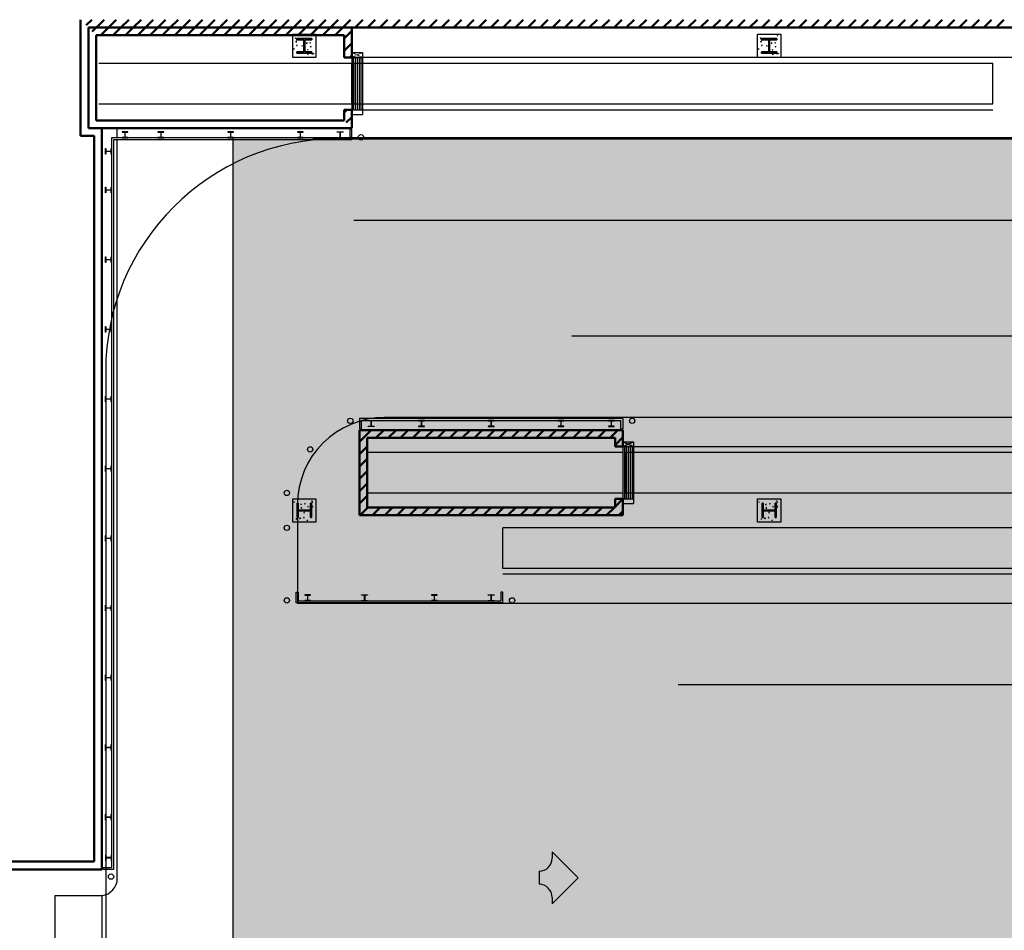
# Model space of a CAD drawing. Units: inches. Extents: x 0 to 32678, y 0 to 10775.
# Drawn here: x 4797 to 5813, y 4646 to 5587 of the extents above; entities that cross this region are included whole.
import ezdxf

# ---------------------------------------------------------------- set-up
doc = ezdxf.new("R2010")
doc.units = ezdxf.units.IN
doc.header["$MEASUREMENT"] = 0
doc.linetypes.add('01 Baggage$0$DASHED2', pattern=[0.375, 0.25, -0.125])
doc.layers.add('G-AIRPORT', color=15, linetype='Continuous')

# ---------------------------------------------------------------- blocks, each defined once
blk = doc.blocks.new('KEYPLAN T3 lv1')
at = {"layer": 'G-AIRPORT', "linetype": 'Continuous', "lineweight": 50}
for p, q in [((4859.4, 5587), (4859.4, 5467)), ((4865.1, 5581.3), (4870.9, 5587)), ((4877.4, 5580.8), (4883.6, 5587)), ((4888.3, 5579), (4896.3, 5587)), ((4901.1, 5579), (4909.1, 5587)), ((4913.8, 5579), (4921.8, 5587)), ((4926.5, 5579), (4934.5, 5587)), ((4939.2, 5579), (4947.2, 5587)), ((4952, 5579), (4960, 5587)), ((4964.7, 5579), (4972.7, 5587)), ((4977.4, 5579), (4985.4, 5587)), ((4990.1, 5579), (4998.1, 5587)), ((5002.9, 5579), (5010.9, 5587)), ((5015.6, 5579), (5023.6, 5587)), ((5028.3, 5579), (5036.3, 5587)), ((5041.1, 5579), (5049.1, 5587)), ((5053.8, 5579), (5061.8, 5587)), ((5066.5, 5579), (5074.5, 5587)), ((5079.2, 5579), (5087.2, 5587)), ((5092, 5579), (5100, 5587)), ((5104.7, 5579), (5112.7, 5587)), ((5117.4, 5579), (5125.4, 5587)), ((5130.2, 5579), (5138.2, 5587)), ((5142.9, 5579), (5150.9, 5587)), ((5155.6, 5579), (5163.6, 5587)), ((5168.3, 5579), (5176.3, 5587)), ((5181.1, 5579), (5189.1, 5587)), ((5193.8, 5579), (5201.8, 5587)), ((5206.5, 5579), (5214.5, 5587)), ((5219.2, 5579), (5227.2, 5587)), ((5232, 5579), (5240, 5587)), ((5244.7, 5579), (5252.7, 5587)), ((5257.4, 5579), (5265.4, 5587)), ((5270.2, 5579), (5278.2, 5587)), ((5282.9, 5579), (5290.9, 5587)), ((5295.6, 5579), (5303.6, 5587)), ((5308.3, 5579), (5316.3, 5587)), ((5321.1, 5579), (5329.1, 5587)), ((5333.8, 5579), (5341.8, 5587)), ((5346.5, 5579), (5354.5, 5587)), ((5359.3, 5579), (5367.3, 5587)), ((5372, 5579), (5380, 5587)), ((5384.7, 5579), (5392.7, 5587)), ((5397.4, 5579), (5405.4, 5587)), ((5410.2, 5579), (5418.2, 5587)), ((5422.9, 5579), (5430.9, 5587)), ((5435.6, 5579), (5443.6, 5587)), ((5448.4, 5579), (5456.4, 5587)), ((5461.1, 5579), (5469.1, 5587)), ((5473.8, 5579), (5481.8, 5587)), ((5486.5, 5579), (5494.5, 5587)), ((5499.3, 5579), (5507.3, 5587)), ((5512, 5579), (5520, 5587)), ((5524.7, 5579), (5532.7, 5587)), ((5537.4, 5579), (5545.4, 5587)), ((5550.2, 5579), (5558.2, 5587)), ((5562.9, 5579), (5570.9, 5587)), ((5575.6, 5579), (5583.6, 5587)), ((5588.4, 5579), (5596.4, 5587)), ((5601.1, 5579), (5609.1, 5587)), ((5613.8, 5579), (5621.8, 5587)), ((5626.5, 5579), (5634.5, 5587)), ((5639.3, 5579), (5647.3, 5587)), ((5652, 5579), (5660, 5587)), ((5664.7, 5579), (5672.7, 5587)), ((5677.5, 5579), (5685.5, 5587)), ((5690.2, 5579), (5698.2, 5587)), ((5702.9, 5579), (5710.9, 5587)), ((5715.6, 5579), (5723.6, 5587)), ((5728.4, 5579), (5736.4, 5587)), ((5741.1, 5579), (5749.1, 5587)), ((5753.8, 5579), (5761.8, 5587)), ((5766.5, 5579), (5774.5, 5587)), ((5779.3, 5579), (5787.3, 5587)), ((5792, 5579), (5800, 5587)), ((5804.7, 5579), (5812.7, 5587)), ((4867.4, 5579), (4877.4, 5579)), ((5139.4, 5579), (4867.4, 5579)), ((4867.4, 5579), (4867.4, 5475)), ((4867.4, 5475), (4867.4, 5579)), ((4871.5, 5574.9), (4875.6, 5579)), ((4875.6, 5579), (4877.4, 5580.8)), ((4877.4, 5579), (6889.8, 5579)), ((4880.3, 5571), (4888.3, 5579)), ((4893.1, 5571), (4901.1, 5579)), ((4905.8, 5571), (4913.8, 5579)), ((4918.5, 5571), (4926.5, 5579)), ((4931.2, 5571), (4939.2, 5579)), ((4944, 5571), (4952, 5579)), ((4956.7, 5571), (4964.7, 5579)), ((4969.4, 5571), (4977.4, 5579)), ((4982.1, 5571), (4990.1, 5579)), ((4994.9, 5571), (5002.9, 5579)), ((5007.6, 5571), (5015.6, 5579)), ((5020.3, 5571), (5028.3, 5579)), ((5033.1, 5571), (5041.1, 5579)), ((5045.8, 5571), (5053.8, 5579)), ((5058.5, 5571), (5066.5, 5579)), ((5071.2, 5571), (5079.2, 5579)), ((5084, 5571), (5092, 5579)), ((5096.7, 5571), (5104.7, 5579)), ((5109.4, 5571), (5117.4, 5579)), ((5122.2, 5571), (5130.2, 5579)), ((5131.4, 5567.5), (5139.4, 5575.5)), ((5139.4, 5548), (5139.4, 5579)), ((4875.4, 5571), (5131.4, 5571)), ((4875.4, 5483), (4875.4, 5571)), ((5131.4, 5571), (5131.4, 5548)), ((5131.4, 5554.8), (5139.4, 5562.8)), ((5131.4, 5548), (5139.4, 5548)), ((5137.3, 5548), (5139.4, 5550.1)), ((5139.4, 5494), (5131.4, 5494)), ((5131.4, 5494), (5131.4, 5483)), ((5131.4, 5491.2), (5134.2, 5494)), ((5139.4, 5475), (5139.4, 5494)), ((5131.4, 5483), (4875.4, 5483)), ((5133.7, 5480.7), (5139.4, 5486.4)), ((4867.4, 5475), (5139.4, 5475)), ((4881.3, 5475), (4867.4, 5475)), ((4881.3, 4709.1), (4881.3, 5475)), ((4859.4, 5467), (4873.3, 5467)), ((4873.3, 5467), (4873.3, 4717.1)), ((5419.4, 5163), (5147.4, 5163)), ((5147.4, 5163), (5147.4, 5075)), ((5147.4, 5150.8), (5153.5, 5156.9)), ((5153.5, 5156.9), (5159.6, 5163)), ((5155.4, 5155), (5411.4, 5155)), ((5155.4, 5083), (5155.4, 5155)), ((5164.4, 5155), (5172.4, 5163)), ((5177.1, 5155), (5185.1, 5163)), ((5189.8, 5155), (5197.8, 5163)), ((5202.5, 5155), (5210.5, 5163)), ((5215.3, 5155), (5223.3, 5163)), ((5228, 5155), (5236, 5163)), ((5240.7, 5155), (5248.7, 5163)), ((5253.5, 5155), (5261.5, 5163)), ((5266.2, 5155), (5274.2, 5163)), ((5278.9, 5155), (5286.9, 5163)), ((5291.6, 5155), (5299.6, 5163)), ((5304.4, 5155), (5312.4, 5163)), ((5317.1, 5155), (5325.1, 5163)), ((5329.8, 5155), (5337.8, 5163)), ((5342.5, 5155), (5350.5, 5163)), ((5355.3, 5155), (5363.3, 5163)), ((5368, 5155), (5376, 5163)), ((5380.7, 5155), (5388.7, 5163)), ((5393.5, 5155), (5401.5, 5163)), ((5406.2, 5155), (5414.2, 5163)), ((5411.4, 5147.5), (5419.4, 5155.5)), ((5411.4, 5155), (5411.4, 5146)), ((5419.4, 5146), (5419.4, 5163)), ((5147.4, 5138), (5155.4, 5146)), ((5411.4, 5146), (5419.4, 5146)), ((5147.4, 5125.3), (5155.4, 5133.3)), ((5147.4, 5112.6), (5155.4, 5120.6)), ((5147.4, 5099.9), (5155.4, 5107.9)), ((5147.4, 5087.1), (5155.4, 5095.1)), ((5419.4, 5092), (5411.4, 5092)), ((5411.4, 5092), (5411.4, 5083)), ((5411.4, 5083.8), (5419.4, 5091.8)), ((5419.4, 5075), (5419.4, 5092)), ((5147.4, 5075), (5419.4, 5075)), ((5148, 5075), (5156, 5083)), ((5411.4, 5083), (5155.4, 5083)), ((5160.7, 5075), (5168.7, 5083)), ((5173.5, 5075), (5181.5, 5083)), ((5186.2, 5075), (5194.2, 5083)), ((5198.9, 5075), (5206.9, 5083)), ((5211.6, 5075), (5219.6, 5083)), ((5224.4, 5075), (5232.4, 5083)), ((5237.1, 5075), (5245.1, 5083)), ((5249.8, 5075), (5257.8, 5083)), ((5262.5, 5075), (5270.5, 5083)), ((5275.3, 5075), (5283.3, 5083)), ((5288, 5075), (5296, 5083)), ((5300.7, 5075), (5308.7, 5083)), ((5313.5, 5075), (5321.5, 5083)), ((5326.2, 5075), (5334.2, 5083)), ((5338.9, 5075), (5346.9, 5083)), ((5351.6, 5075), (5359.6, 5083)), ((5364.4, 5075), (5372.4, 5083)), ((5377.1, 5075), (5385.1, 5083)), ((5389.8, 5075), (5397.8, 5083)), ((5402.6, 5075), (5410.6, 5083)), ((5415.3, 5075), (5417.3, 5077.1)), ((5417.3, 5077.1), (5419.4, 5079.1)), ((4873.3, 4717.1), (4622.8, 4717.1)), ((4630.8, 4709.1), (4881.3, 4709.1))]:
    blk.add_line(p, q, dxfattribs=at)
at = {"layer": 'G-AIRPORT'}
for p, q in [((5078.4, 5572), (5102.4, 5572)), ((5078.4, 5548), (5078.4, 5572)), ((5102.4, 5572), (5102.4, 5548)), ((5558.4, 5572), (5582.4, 5572)), ((5558.4, 5548), (5558.4, 5572)), ((5582.4, 5572), (5582.4, 5548)), ((5081.1, 5567.9), (5081.6, 5568.4)), ((5081.1, 5567.9), (5081.7, 5567.8)), ((5081.7, 5567.8), (5081.6, 5568.4)), ((5081.6, 5564.3), (5082.4, 5565.2)), ((5081.6, 5564.3), (5082.5, 5564.2)), ((5081.7, 5564.1), (5082.4, 5564.3)), ((5081.7, 5564.1), (5082.2, 5563.7)), ((5082.2, 5563.7), (5082.4, 5564.3)), ((5082.5, 5564.2), (5082.4, 5565.2)), ((5092.3, 5562.7), (5093.1, 5563.5)), ((5092.3, 5562.7), (5093.2, 5562.5)), ((5093.2, 5562.5), (5093.1, 5563.5)), ((5096.1, 5563.3), (5096.8, 5563.5)), ((5096.1, 5563.3), (5096.6, 5562.9)), ((5096.6, 5562.9), (5096.8, 5563.5)), ((5098.5, 5570.5), (5099.2, 5570.8)), ((5098.5, 5570.5), (5099, 5570.2)), ((5099, 5570.2), (5099.2, 5570.8)), ((5561.1, 5567.9), (5561.6, 5568.4)), ((5561.1, 5567.9), (5561.7, 5567.8)), ((5561.7, 5567.8), (5561.6, 5568.4)), ((5561.6, 5564.3), (5562.4, 5565.2)), ((5561.6, 5564.3), (5562.5, 5564.2)), ((5561.7, 5564.1), (5562.4, 5564.3)), ((5561.7, 5564.1), (5562.2, 5563.7)), ((5562.2, 5563.7), (5562.4, 5564.3)), ((5562.5, 5564.2), (5562.4, 5565.2)), ((5572.3, 5562.7), (5573.1, 5563.5)), ((5572.3, 5562.7), (5573.2, 5562.5)), ((5573.2, 5562.5), (5573.1, 5563.5)), ((5576.1, 5563.3), (5576.8, 5563.5)), ((5576.1, 5563.3), (5576.6, 5562.9)), ((5576.6, 5562.9), (5576.8, 5563.5)), ((5578.5, 5570.5), (5579.2, 5570.8)), ((5578.5, 5570.5), (5579, 5570.2)), ((5579, 5570.2), (5579.2, 5570.8)), ((5079.5, 5556.9), (5080, 5557.1)), ((5079.5, 5556.7), (5079.8, 5556.5)), ((5079.8, 5556.5), (5080, 5557.1)), ((5082.5, 5560.4), (5083, 5560.9)), ((5082.5, 5560.4), (5083.1, 5560.3)), ((5083.1, 5560.3), (5083, 5560.9)), ((5083.7, 5553.7), (5083.7, 5553.8)), ((5083.7, 5553.7), (5083.7, 5553.8)), ((5087.7, 5560), (5088.4, 5560.3)), ((5087.7, 5560), (5088.2, 5559.7)), ((5088.2, 5559.7), (5088.4, 5560.3)), ((5089.6, 5559.7), (5089.9, 5560)), ((5089.6, 5559.7), (5089.9, 5559.7)), ((5093.6, 5556), (5094.3, 5556.3)), ((5093.6, 5556), (5094.1, 5555.7)), ((5093.6, 5551.3), (5094.4, 5552.1)), ((5093.6, 5551.3), (5094.5, 5551.2)), ((5094.1, 5555.7), (5094.3, 5556.3)), ((5094.5, 5551.1), (5094.4, 5552.1)), ((5096.8, 5559.1), (5097.3, 5559.7)), ((5096.8, 5559.1), (5097.4, 5559)), ((5097.4, 5559), (5097.3, 5559.7)), ((5098.2, 5551.6), (5098.7, 5552.1)), ((5098.2, 5551.6), (5098.8, 5551.5)), ((5098.8, 5551.5), (5098.7, 5552.1)), ((5099.6, 5552), (5100.3, 5552.3)), ((5099.6, 5552), (5100.1, 5551.7)), ((5100.1, 5551.7), (5100.3, 5552.3)), ((5139.4, 5553, 72), (5139.4, 5489, 72)), ((5139.4, 5553, 72), (5150.4, 5553, 72)), ((5150.4, 5553, 72), (5150.4, 5489, 72)), ((5559.5, 5556.9), (5560, 5557.1)), ((5559.5, 5556.7), (5559.8, 5556.5)), ((5559.8, 5556.5), (5560, 5557.1)), ((5562.5, 5560.4), (5563, 5560.9)), ((5562.5, 5560.4), (5563.1, 5560.3)), ((5563.1, 5560.3), (5563, 5560.9)), ((5563.7, 5553.7), (5563.7, 5553.8)), ((5563.7, 5553.7), (5563.7, 5553.8)), ((5567.7, 5560), (5568.4, 5560.3)), ((5567.7, 5560), (5568.2, 5559.7)), ((5568.2, 5559.7), (5568.4, 5560.3)), ((5569.6, 5559.7), (5569.9, 5560)), ((5569.6, 5559.7), (5569.9, 5559.7)), ((5573.6, 5556), (5574.3, 5556.3)), ((5573.6, 5556), (5574.1, 5555.7)), ((5573.6, 5551.3), (5574.4, 5552.1)), ((5573.6, 5551.3), (5574.5, 5551.2)), ((5574.1, 5555.7), (5574.3, 5556.3)), ((5574.5, 5551.1), (5574.4, 5552.1)), ((5576.8, 5559.1), (5577.3, 5559.7)), ((5576.8, 5559.1), (5577.4, 5559)), ((5577.4, 5559), (5577.3, 5559.7)), ((5578.2, 5551.6), (5578.7, 5552.1)), ((5578.2, 5551.6), (5578.8, 5551.5)), ((5578.8, 5551.5), (5578.7, 5552.1)), ((5579.6, 5552), (5580.3, 5552.3)), ((5579.6, 5552), (5580.1, 5551.7)), ((5580.1, 5551.7), (5580.3, 5552.3)), ((5102.4, 5548), (5078.4, 5548)), ((5139.4, 5548, 72), (5150.4, 5548, 72)), ((5832.8, 5548), (5139.4, 5548)), ((5140.9, 5548, 72), (5140.9, 5494, 72)), ((5142.9, 5548, 72), (5142.9, 5494, 72)), ((5144.9, 5548, 72), (5144.9, 5494, 72)), ((5146.9, 5548, 72), (5146.9, 5494, 72)), ((5148.9, 5548, 72), (5148.9, 5494, 72)), ((5582.4, 5548), (5558.4, 5548)), ((5139.4, 5494, 72), (5150.4, 5494, 72)), ((5139.4, 5489, 72), (5150.4, 5489, 72)), ((4897.3, 5465), (4897.3, 5475)), ((4908.3, 5471.2), (4902.3, 5471.2)), ((4902.3, 5471.2), (4902.3, 5470.8)), ((4902.3, 5470.8), (4904.9, 5470.8)), ((4905.1, 5470.6), (4905.1, 5465.6)), ((4905.4, 5465.6), (4905.4, 5470.6)), ((4905.7, 5470.8), (4908.3, 5470.8)), ((4908.3, 5470.8), (4908.3, 5471.2)), ((4945.3, 5471.2), (4939.3, 5471.2)), ((4939.3, 5471.2), (4939.3, 5470.8)), ((4939.3, 5470.8), (4942, 5470.8)), ((4942.2, 5470.6), (4942.2, 5465.6)), ((4942.5, 5465.6), (4942.5, 5470.6)), ((4942.7, 5470.8), (4945.3, 5470.8)), ((4945.3, 5470.8), (4945.3, 5471.2)), ((5017.3, 5471.2), (5011.3, 5471.2)), ((5011.3, 5471.2), (5011.3, 5470.8)), ((5011.3, 5470.8), (5014, 5470.8)), ((5014.2, 5470.6), (5014.2, 5465.6)), ((5014.5, 5465.6), (5014.5, 5470.6)), ((5014.7, 5470.8), (5017.3, 5470.8)), ((5017.3, 5470.8), (5017.3, 5471.2)), ((5089.3, 5471.2), (5083.3, 5471.2)), ((5083.3, 5471.2), (5083.3, 5470.8)), ((5083.3, 5470.8), (5086, 5470.8)), ((5086.2, 5470.6), (5086.2, 5465.6)), ((5086.5, 5465.6), (5086.5, 5470.6)), ((5086.7, 5470.8), (5089.3, 5470.8)), ((5089.3, 5470.8), (5089.3, 5471.2)), ((5124.4, 5470.8), (5124.4, 5471.2)), ((5124.4, 5471.2), (5130.4, 5471.2)), ((5127, 5470.8), (5124.4, 5470.8)), ((5127.3, 5465.6), (5127.3, 5470.6)), ((5127.5, 5470.6), (5127.5, 5465.6)), ((5130.4, 5470.8), (5127.8, 5470.8)), ((5130.4, 5471.2), (5130.4, 5470.8)), ((5139.4, 5474), (5137.4, 5474)), ((5137.4, 5474), (5137.4, 5465)), ((5139.4, 5463), (5139.4, 5474)), ((5137.4, 5465), (4891.3, 5465)), ((4891.3, 5465), (4891.3, 4711.1)), ((5139.4, 5463), (4893.3, 5463)), ((4893.3, 5463), (4893.3, 4709.1)), ((4897.3, 4700.1), (4897.3, 5463)), ((4904.9, 5465.4), (4902.3, 5465.4)), ((4902.3, 5465.4), (4902.3, 5465)), ((4902.3, 5465), (4908.3, 5465)), ((4908.3, 5465.4), (4905.7, 5465.4)), ((4908.3, 5465), (4908.3, 5465.4)), ((4942, 5465.4), (4939.3, 5465.4)), ((4939.3, 5465.4), (4939.3, 5465)), ((4939.3, 5465), (4945.3, 5465)), ((4945.3, 5465.4), (4942.7, 5465.4)), ((4945.3, 5465), (4945.3, 5465.4)), ((5014, 5465.4), (5011.3, 5465.4)), ((5011.3, 5465.4), (5011.3, 5465)), ((5011.3, 5465), (5017.3, 5465)), ((5017.3, 5465.4), (5014.7, 5465.4)), ((5017.3, 5465), (5017.3, 5465.4)), ((5086, 5465.4), (5083.3, 5465.4)), ((5083.3, 5465.4), (5083.3, 5465)), ((5083.3, 5465), (5089.3, 5465)), ((5089.3, 5465.4), (5086.7, 5465.4)), ((5089.3, 5465), (5089.3, 5465.4)), ((5124.4, 5465), (5124.4, 5465.4)), ((5124.4, 5465.4), (5127, 5465.4)), ((5130.4, 5465), (5124.4, 5465)), ((5127.8, 5465.4), (5130.4, 5465.4)), ((5130.4, 5465.4), (5130.4, 5465)), ((4885.1, 5448), (4885.1, 5454)), ((4885.1, 5454), (4885.4, 5454)), ((4885.4, 5454), (4885.4, 5451.4)), ((4885.4, 5450.6), (4885.4, 5448)), ((4885.7, 5451.1), (4890.7, 5451.1)), ((4890.7, 5450.9), (4885.7, 5450.9)), ((4890.9, 5451.4), (4890.9, 5454)), ((4890.9, 5454), (4891.3, 5454)), ((4890.9, 5448), (4890.9, 5450.6)), ((4891.3, 5454), (4891.3, 5448)), ((4885.4, 5448), (4885.1, 5448)), ((4891.3, 5448), (4890.9, 5448)), ((4885.1, 5408.1), (4885.1, 5414.1)), ((4885.1, 5414.1), (4885.4, 5414.1)), ((4885.4, 5414.1), (4885.4, 5411.5)), ((4885.4, 5410.7), (4885.4, 5408.1)), ((4885.7, 5411.2), (4890.7, 5411.2)), ((4890.7, 5410.9), (4885.7, 5410.9)), ((4890.9, 5411.5), (4890.9, 5414.1)), ((4890.9, 5414.1), (4891.3, 5414.1)), ((4890.9, 5408.1), (4890.9, 5410.7)), ((4891.3, 5414.1), (4891.3, 5408.1)), ((4885.4, 5408.1), (4885.1, 5408.1)), ((4891.3, 5408.1), (4890.9, 5408.1)), ((4885.1, 5336.1), (4885.1, 5342.1)), ((4885.1, 5342.1), (4885.4, 5342.1)), ((4885.4, 5342.1), (4885.4, 5339.5)), ((4885.4, 5338.7), (4885.4, 5336.1)), ((4885.7, 5339.2), (4890.7, 5339.2)), ((4890.7, 5338.9), (4885.7, 5338.9)), ((4890.9, 5339.5), (4890.9, 5342.1)), ((4890.9, 5342.1), (4891.3, 5342.1)), ((4890.9, 5336.1), (4890.9, 5338.7)), ((4891.3, 5342.1), (4891.3, 5336.1)), ((4885.4, 5336.1), (4885.1, 5336.1)), ((4891.3, 5336.1), (4890.9, 5336.1)), ((4885.1, 5264.1), (4885.1, 5270.1)), ((4885.1, 5270.1), (4885.4, 5270.1)), ((4885.4, 5270.1), (4885.4, 5267.5)), ((4885.4, 5266.7), (4885.4, 5264.1)), ((4885.7, 5267.2), (4890.7, 5267.2)), ((4890.7, 5266.9), (4885.7, 5266.9)), ((4890.9, 5267.5), (4890.9, 5270.1)), ((4890.9, 5270.1), (4891.3, 5270.1)), ((4890.9, 5264.1), (4890.9, 5266.7)), ((4891.3, 5270.1), (4891.3, 5264.1)), ((4885.4, 5264.1), (4885.1, 5264.1)), ((4891.3, 5264.1), (4890.9, 5264.1)), ((4885.1, 5192.1), (4885.1, 5198.1)), ((4885.1, 5198.1), (4885.4, 5198.1)), ((4885.4, 5198.1), (4885.4, 5195.5)), ((4890.9, 5195.5), (4890.9, 5198.1)), ((4890.9, 5198.1), (4891.3, 5198.1)), ((4891.3, 5198.1), (4891.3, 5192.1)), ((4885.4, 5192.1), (4885.1, 5192.1)), ((4885.4, 5194.7), (4885.4, 5192.1)), ((4885.7, 5195.2), (4890.7, 5195.2)), ((4890.7, 5194.9), (4885.7, 5194.9)), ((4890.9, 5192.1), (4890.9, 5194.7)), ((4891.3, 5192.1), (4890.9, 5192.1)), ((5419.4, 5175), (5147.4, 5175)), ((5147.4, 5175), (5147.4, 5164)), ((5419.4, 5175), (5419.4, 5164)), ((5149.4, 5173), (5417.4, 5173)), ((5149.4, 5164), (5149.4, 5173)), ((5156.4, 5172.6), (5156.4, 5173)), ((5156.4, 5173), (5162.4, 5173)), ((5159, 5172.6), (5156.4, 5172.6)), ((5156.4, 5166.8), (5156.4, 5167.2)), ((5156.4, 5167.2), (5159, 5167.2)), ((5162.4, 5166.8), (5156.4, 5166.8)), ((5159.3, 5167.4), (5159.3, 5172.4)), ((5159.5, 5172.4), (5159.5, 5167.4)), ((5162.4, 5172.6), (5159.8, 5172.6)), ((5159.8, 5167.2), (5162.4, 5167.2)), ((5162.4, 5173), (5162.4, 5172.6)), ((5162.4, 5167.2), (5162.4, 5166.8)), ((5208.4, 5173), (5208.4, 5172.6)), ((5214.4, 5173), (5208.4, 5173)), ((5208.4, 5172.6), (5211, 5172.6)), ((5211, 5167.2), (5208.4, 5167.2)), ((5208.4, 5167.2), (5208.4, 5166.8)), ((5208.4, 5166.8), (5214.4, 5166.8)), ((5211.3, 5172.4), (5211.3, 5167.4)), ((5211.5, 5167.4), (5211.5, 5172.4)), ((5211.8, 5172.6), (5214.4, 5172.6)), ((5214.4, 5167.2), (5211.8, 5167.2)), ((5214.4, 5172.6), (5214.4, 5173)), ((5214.4, 5166.8), (5214.4, 5167.2)), ((5280.4, 5173), (5280.4, 5172.6)), ((5286.4, 5173), (5280.4, 5173)), ((5280.4, 5172.6), (5283, 5172.6)), ((5283, 5167.2), (5280.4, 5167.2)), ((5280.4, 5167.2), (5280.4, 5166.8)), ((5280.4, 5166.8), (5286.4, 5166.8)), ((5283.3, 5172.4), (5283.3, 5167.4)), ((5283.5, 5167.4), (5283.5, 5172.4)), ((5283.8, 5172.6), (5286.4, 5172.6)), ((5286.4, 5167.2), (5283.8, 5167.2)), ((5286.4, 5172.6), (5286.4, 5173)), ((5286.4, 5166.8), (5286.4, 5167.2)), ((5352.4, 5173), (5352.4, 5172.6)), ((5358.4, 5173), (5352.4, 5173)), ((5352.4, 5172.6), (5355, 5172.6)), ((5355, 5167.2), (5352.4, 5167.2)), ((5352.4, 5167.2), (5352.4, 5166.8)), ((5352.4, 5166.8), (5358.4, 5166.8)), ((5355.3, 5172.4), (5355.3, 5167.4)), ((5355.5, 5167.4), (5355.5, 5172.4)), ((5355.8, 5172.6), (5358.4, 5172.6)), ((5358.4, 5167.2), (5355.8, 5167.2)), ((5358.4, 5172.6), (5358.4, 5173)), ((5358.4, 5166.8), (5358.4, 5167.2)), ((5404.4, 5173), (5404.4, 5172.6)), ((5410.4, 5173), (5404.4, 5173)), ((5404.4, 5172.6), (5407, 5172.6)), ((5407, 5167.2), (5404.4, 5167.2)), ((5404.4, 5167.2), (5404.4, 5166.8)), ((5404.4, 5166.8), (5410.4, 5166.8)), ((5407.3, 5172.4), (5407.3, 5167.4)), ((5407.5, 5167.4), (5407.5, 5172.4)), ((5407.8, 5172.6), (5410.4, 5172.6)), ((5410.4, 5167.2), (5407.8, 5167.2)), ((5410.4, 5172.6), (5410.4, 5173)), ((5410.4, 5166.8), (5410.4, 5167.2)), ((5417.4, 5164), (5417.4, 5173)), ((5147.4, 5164), (5149.4, 5164)), ((5419.4, 5164), (5417.4, 5164)), ((5419.4, 5151), (5419.4, 5087, 0)), ((5419.4, 5151), (5430.4, 5151)), ((5419.4, 5146), (5430.4, 5146)), ((5420.9, 5146), (5420.9, 5092)), ((5422.9, 5146), (5422.9, 5092)), ((5424.9, 5146), (5424.9, 5092)), ((5426.9, 5146), (5426.9, 5092)), ((5428.9, 5146), (5428.9, 5092)), ((5430.4, 5151), (5430.4, 5087, 0)), ((4885.1, 5120.1), (4885.1, 5126.1)), ((4885.1, 5126.1), (4885.4, 5126.1)), ((4885.4, 5126.1), (4885.4, 5123.5)), ((4890.9, 5123.5), (4890.9, 5126.1)), ((4890.9, 5126.1), (4891.3, 5126.1)), ((4891.3, 5126.1), (4891.3, 5120.1)), ((4885.4, 5120.1), (4885.1, 5120.1)), ((4885.4, 5122.7), (4885.4, 5120.1)), ((4885.7, 5123.2), (4890.7, 5123.2)), ((4890.7, 5122.9), (4885.7, 5122.9)), ((4890.9, 5120.1), (4890.9, 5122.7)), ((4891.3, 5120.1), (4890.9, 5120.1)), ((4891.3, 5117.1), (4891.3, 5057.1)), ((5078.4, 5092), (5102.4, 5092)), ((5078.4, 5068), (5078.4, 5092)), ((5079.9, 5088.1), (5079.6, 5088.8)), ((5080.2, 5088.6), (5079.6, 5088.8)), ((5079.9, 5088.1), (5080.2, 5088.6)), ((5087.1, 5085.7), (5086.9, 5086.4)), ((5087.5, 5086.2), (5086.9, 5086.4)), ((5087.1, 5085.7), (5087.5, 5086.2)), ((5091.4, 5087), (5090.7, 5086.9)), ((5091.3, 5086.4), (5090.7, 5086.9)), ((5091.3, 5086.4), (5091.4, 5087)), ((5094.4, 5083.2), (5094.1, 5083.9)), ((5094.7, 5083.7), (5094.1, 5083.9)), ((5094.4, 5083.2), (5094.7, 5083.7)), ((5098.4, 5089.2), (5098.1, 5089.9)), ((5098.8, 5089.7), (5098.1, 5089.9)), ((5098.9, 5088.4), (5098.3, 5088.3)), ((5098.8, 5087.8), (5098.3, 5088.3)), ((5099.3, 5084.1), (5098.3, 5084)), ((5099.1, 5083.2), (5098.3, 5084)), ((5098.4, 5089.2), (5098.8, 5089.7)), ((5098.8, 5087.8), (5098.9, 5088.4)), ((5099.1, 5083.2), (5099.3, 5084.1)), ((5102.4, 5092), (5102.4, 5068)), ((5419.4, 5092), (5430.4, 5092)), ((5419.4, 5087), (5430.4, 5087)), ((5558.4, 5092), (5582.4, 5092)), ((5558.4, 5068), (5558.4, 5092)), ((5559.9, 5088.1), (5559.6, 5088.8)), ((5560.2, 5088.6), (5559.6, 5088.8)), ((5559.9, 5088.1), (5560.2, 5088.6)), ((5567.1, 5085.7), (5566.9, 5086.4)), ((5567.5, 5086.2), (5566.9, 5086.4)), ((5567.1, 5085.7), (5567.5, 5086.2)), ((5571.4, 5087), (5570.7, 5086.9)), ((5571.3, 5086.4), (5570.7, 5086.9)), ((5571.3, 5086.4), (5571.4, 5087)), ((5574.4, 5083.2), (5574.1, 5083.9)), ((5574.7, 5083.7), (5574.1, 5083.9)), ((5574.4, 5083.2), (5574.7, 5083.7)), ((5578.4, 5089.2), (5578.1, 5089.9)), ((5578.8, 5089.7), (5578.1, 5089.9)), ((5578.9, 5088.4), (5578.3, 5088.3)), ((5578.8, 5087.8), (5578.3, 5088.3)), ((5579.3, 5084.1), (5578.3, 5084)), ((5579.1, 5083.2), (5578.3, 5084)), ((5578.4, 5089.2), (5578.8, 5089.7)), ((5578.8, 5087.8), (5578.9, 5088.4)), ((5579.1, 5083.2), (5579.3, 5084.1)), ((5582.4, 5092), (5582.4, 5068)), ((5087.9, 5082.8), (5086.9, 5082.7)), ((5087.7, 5081.9), (5086.9, 5082.7)), ((5087.7, 5081.9), (5087.9, 5082.8)), ((5090.4, 5077.3), (5090.1, 5078)), ((5090.7, 5077.8), (5090.1, 5078)), ((5090.7, 5079.3), (5090.4, 5079.5)), ((5090.4, 5077.3), (5090.7, 5077.8)), ((5090.7, 5079.3), (5090.7, 5079.5)), ((5096.7, 5073.3), (5096.6, 5073.3)), ((5096.7, 5073.3), (5096.7, 5073.3)), ((5567.9, 5082.8), (5566.9, 5082.7)), ((5567.7, 5081.9), (5566.9, 5082.7)), ((5567.7, 5081.9), (5567.9, 5082.8)), ((5570.4, 5077.3), (5570.1, 5078)), ((5570.7, 5077.8), (5570.1, 5078)), ((5570.7, 5079.3), (5570.4, 5079.5)), ((5570.4, 5077.3), (5570.7, 5077.8)), ((5570.7, 5079.3), (5570.7, 5079.5)), ((5576.7, 5073.3), (5576.6, 5073.3)), ((5576.7, 5073.3), (5576.7, 5073.3)), ((5102.4, 5068), (5078.4, 5068)), ((5082.6, 5071.3), (5082, 5071.2)), ((5082.5, 5070.7), (5082, 5071.2)), ((5082.5, 5070.7), (5082.6, 5071.3)), ((5086.2, 5072.1), (5085.3, 5072)), ((5086.1, 5071.2), (5085.3, 5072)), ((5086.1, 5071.2), (5086.2, 5072.1)), ((5086.3, 5071.3), (5086.1, 5072)), ((5086.7, 5071.8), (5086.1, 5072)), ((5086.3, 5071.3), (5086.7, 5071.8)), ((5090.1, 5072.7), (5089.5, 5072.6)), ((5090.1, 5072.1), (5089.5, 5072.6)), ((5090.1, 5072.1), (5090.1, 5072.7)), ((5093.5, 5069.1), (5093.3, 5069.6)), ((5093.9, 5069.4), (5093.3, 5069.6)), ((5093.7, 5069.1), (5093.9, 5069.4)), ((5582.4, 5068), (5558.4, 5068)), ((5562.6, 5071.3), (5562, 5071.2)), ((5562.5, 5070.7), (5562, 5071.2)), ((5562.5, 5070.7), (5562.6, 5071.3)), ((5566.2, 5072.1), (5565.3, 5072)), ((5566.1, 5071.2), (5565.3, 5072)), ((5566.1, 5071.2), (5566.2, 5072.1)), ((5566.3, 5071.3), (5566.1, 5072)), ((5566.7, 5071.8), (5566.1, 5072)), ((5566.3, 5071.3), (5566.7, 5071.8)), ((5570.1, 5072.7), (5569.5, 5072.6)), ((5570.1, 5072.1), (5569.5, 5072.6)), ((5570.1, 5072.1), (5570.1, 5072.7)), ((5573.5, 5069.1), (5573.3, 5069.6)), ((5573.9, 5069.4), (5573.3, 5069.6)), ((5573.7, 5069.1), (5573.9, 5069.4)), ((4885.1, 5048.1), (4885.1, 5054.1)), ((4885.1, 5054.1), (4885.4, 5054.1)), ((4885.4, 5054.1), (4885.4, 5051.5)), ((4890.9, 5051.5), (4890.9, 5054.1)), ((4890.9, 5054.1), (4891.3, 5054.1)), ((4891.3, 5054.1), (4891.3, 5048.1)), ((4885.4, 5048.1), (4885.1, 5048.1)), ((4885.4, 5050.7), (4885.4, 5048.1)), ((4885.7, 5051.2), (4890.7, 5051.2)), ((4890.7, 5050.9), (4885.7, 5050.9)), ((4890.9, 5048.1), (4890.9, 5050.7)), ((4891.3, 5048.1), (4890.9, 5048.1)), ((5081.9, 4984.5), (5081.9, 4995.5)), ((5081.9, 4995.5), (5083.9, 4995.5)), ((5083.9, 4995.5), (5083.9, 4986.5)), ((5096.9, 4992.7), (5090.9, 4992.7)), ((5090.9, 4992.7), (5090.9, 4992.3)), ((5090.9, 4992.3), (5093.5, 4992.3)), ((5093.8, 4992.1), (5093.8, 4987.1)), ((5094, 4987.1), (5094, 4992.1)), ((5094.3, 4992.3), (5096.9, 4992.3)), ((5096.9, 4992.3), (5096.9, 4992.7)), ((5149.6, 4992.3), (5149.6, 4992.7)), ((5149.6, 4992.7), (5155.7, 4992.7)), ((5152.3, 4992.3), (5149.6, 4992.3)), ((5152.5, 4987.1), (5152.5, 4992.1)), ((5152.8, 4992.1), (5152.8, 4987.1)), ((5155.7, 4992.3), (5153, 4992.3)), ((5155.7, 4992.7), (5155.7, 4992.3)), ((5227.7, 4992.7), (5221.6, 4992.7)), ((5221.6, 4992.7), (5221.6, 4992.3)), ((5221.6, 4992.3), (5224.3, 4992.3)), ((5224.5, 4992.1), (5224.5, 4987.1)), ((5224.8, 4987.1), (5224.8, 4992.1)), ((5225, 4992.3), (5227.7, 4992.3)), ((5227.7, 4992.3), (5227.7, 4992.7)), ((5280.4, 4992.3), (5280.4, 4992.7)), ((5280.4, 4992.7), (5286.4, 4992.7)), ((5283, 4992.3), (5280.4, 4992.3)), ((5283.3, 4987.1), (5283.3, 4992.1)), ((5283.5, 4992.1), (5283.5, 4987.1)), ((5286.4, 4992.3), (5283.8, 4992.3)), ((5286.4, 4992.7), (5286.4, 4992.3)), ((5295.4, 4995.5), (5293.4, 4995.5)), ((5293.4, 4995.5), (5293.4, 4986.5)), ((5295.4, 4984.5), (5295.4, 4995.5)), ((4885.1, 4976.1), (4885.1, 4982.1)), ((4885.1, 4982.1), (4885.4, 4982.1)), ((4885.4, 4982.1), (4885.4, 4979.5)), ((4890.9, 4979.5), (4890.9, 4982.1)), ((4890.9, 4982.1), (4891.3, 4982.1)), ((4891.3, 4982.1), (4891.3, 4976.1)), ((5295.4, 4984.5), (5081.9, 4984.5)), ((5083.9, 4986.5), (5293.4, 4986.5)), ((5093.5, 4986.9), (5090.9, 4986.9)), ((5090.9, 4986.9), (5090.9, 4986.5)), ((5090.9, 4986.5), (5096.9, 4986.5)), ((5096.9, 4986.9), (5094.3, 4986.9)), ((5096.9, 4986.5), (5096.9, 4986.9)), ((5149.6, 4986.5), (5149.6, 4986.9)), ((5149.6, 4986.9), (5152.3, 4986.9)), ((5155.7, 4986.5), (5149.6, 4986.5)), ((5153, 4986.9), (5155.7, 4986.9)), ((5155.7, 4986.9), (5155.7, 4986.5)), ((5224.3, 4986.9), (5221.6, 4986.9)), ((5221.6, 4986.9), (5221.6, 4986.5)), ((5221.6, 4986.5), (5227.7, 4986.5)), ((5227.7, 4986.9), (5225, 4986.9)), ((5227.7, 4986.5), (5227.7, 4986.9)), ((5280.4, 4986.5), (5280.4, 4986.9)), ((5280.4, 4986.9), (5283, 4986.9)), ((5286.4, 4986.5), (5280.4, 4986.5)), ((5283.8, 4986.9), (5286.4, 4986.9)), ((5286.4, 4986.9), (5286.4, 4986.5)), ((4885.4, 4976.1), (4885.1, 4976.1)), ((4885.4, 4978.7), (4885.4, 4976.1)), ((4885.7, 4979.2), (4890.7, 4979.2)), ((4890.7, 4978.9), (4885.7, 4978.9)), ((4890.9, 4976.1), (4890.9, 4978.7)), ((4891.3, 4976.1), (4890.9, 4976.1)), ((4885.1, 4904.1), (4885.1, 4910.1)), ((4885.1, 4910.1), (4885.4, 4910.1)), ((4885.4, 4904.1), (4885.1, 4904.1)), ((4885.4, 4910.1), (4885.4, 4907.5)), ((4885.4, 4906.7), (4885.4, 4904.1)), ((4885.7, 4907.2), (4890.7, 4907.2)), ((4890.7, 4906.9), (4885.7, 4906.9)), ((4890.9, 4907.5), (4890.9, 4910.1)), ((4890.9, 4910.1), (4891.3, 4910.1)), ((4890.9, 4904.1), (4890.9, 4906.7)), ((4891.3, 4904.1), (4890.9, 4904.1)), ((4891.3, 4910.1), (4891.3, 4904.1)), ((4885.1, 4832.1), (4885.1, 4838.1)), ((4885.1, 4838.1), (4885.4, 4838.1)), ((4885.4, 4832.1), (4885.1, 4832.1)), ((4885.4, 4838.1), (4885.4, 4835.5)), ((4885.4, 4834.7), (4885.4, 4832.1)), ((4885.7, 4835.2), (4890.7, 4835.2)), ((4890.7, 4834.9), (4885.7, 4834.9)), ((4890.9, 4835.5), (4890.9, 4838.1)), ((4890.9, 4838.1), (4891.3, 4838.1)), ((4890.9, 4832.1), (4890.9, 4834.7)), ((4891.3, 4832.1), (4890.9, 4832.1)), ((4891.3, 4838.1), (4891.3, 4832.1)), ((4885.1, 4760.1), (4885.1, 4766.1)), ((4885.1, 4766.1), (4885.4, 4766.1)), ((4885.4, 4760.1), (4885.1, 4760.1)), ((4885.4, 4766.1), (4885.4, 4763.5)), ((4885.4, 4762.7), (4885.4, 4760.1)), ((4885.7, 4763.2), (4890.7, 4763.2)), ((4890.7, 4762.9), (4885.7, 4762.9)), ((4890.9, 4763.5), (4890.9, 4766.1)), ((4890.9, 4766.1), (4891.3, 4766.1)), ((4890.9, 4760.1), (4890.9, 4762.7)), ((4891.3, 4760.1), (4890.9, 4760.1)), ((4891.3, 4766.1), (4891.3, 4760.1)), ((4885.4, 4724.1), (4885.1, 4724.1)), ((4885.1, 4724.1), (4885.1, 4718.1)), ((4885.1, 4718.1), (4885.4, 4718.1)), ((4885.4, 4721.5), (4885.4, 4724.1)), ((4885.4, 4718.1), (4885.4, 4720.8)), ((4890.7, 4721.3), (4885.7, 4721.3)), ((4885.7, 4721), (4890.7, 4721)), ((4891.3, 4724.1), (4890.9, 4724.1)), ((4890.9, 4724.1), (4890.9, 4721.5)), ((4890.9, 4720.8), (4890.9, 4718.1)), ((4890.9, 4718.1), (4891.3, 4718.1)), ((4891.3, 4718.1), (4891.3, 4724.1)), ((4882.3, 4709.1), (4882.3, 4711.1)), ((4882.3, 4711.1), (4891.3, 4711.1)), ((4893.3, 4709.1), (4882.3, 4709.1)), ((4833.3, 4610.1), (4833.3, 4682.1)), ((4833.3, 4682.1), (4881.3, 4682.1)), ((4881.3, 4682.1), (4881.3, 4610.1))]:
    blk.add_line(p, q, dxfattribs=at)
at = {"layer": 'G-AIRPORT', "linetype": 'Continuous', "lineweight": 35}
for p, q in [((5098.2, 5567.5), (5082.6, 5567.5)), ((5082.6, 5567.5), (5082.6, 5566.3)), ((5082.6, 5566.3), (5090, 5566.3)), ((5090, 5566.3), (5090, 5553.7)), ((5090.8, 5553.7), (5090.8, 5566.3)), ((5090.8, 5566.3), (5098.2, 5566.3)), ((5098.2, 5566.3), (5098.2, 5567.5)), ((5578.2, 5567.5), (5562.6, 5567.5)), ((5562.6, 5567.5), (5562.6, 5566.3)), ((5562.6, 5566.3), (5570, 5566.3)), ((5570, 5566.3), (5570, 5553.7)), ((5570.8, 5553.7), (5570.8, 5566.3)), ((5570.8, 5566.3), (5578.2, 5566.3)), ((5578.2, 5566.3), (5578.2, 5567.5)), ((5090, 5553.7), (5082.6, 5553.7)), ((5082.6, 5553.7), (5082.6, 5552.5)), ((5082.6, 5552.5), (5098.2, 5552.5)), ((5098.2, 5553.7), (5090.8, 5553.7)), ((5098.2, 5552.5), (5098.2, 5553.7)), ((5570, 5553.7), (5562.6, 5553.7)), ((5562.6, 5553.7), (5562.6, 5552.5)), ((5562.6, 5552.5), (5578.2, 5552.5)), ((5578.2, 5553.7), (5570.8, 5553.7)), ((5578.2, 5552.5), (5578.2, 5553.7)), ((5084.1, 5087.4), (5083.1, 5087.4)), ((5083.1, 5087.4), (5083.1, 5072.6)), ((5084.1, 5080.3), (5084.1, 5087.4)), ((5097.7, 5087.4), (5096.7, 5087.4)), ((5096.7, 5087.4), (5096.7, 5080.3)), ((5097.7, 5072.6), (5097.7, 5087.4)), ((5564.1, 5087.4), (5563.1, 5087.4)), ((5563.1, 5087.4), (5563.1, 5072.6)), ((5564.1, 5080.3), (5564.1, 5087.4)), ((5577.7, 5087.4), (5576.7, 5087.4)), ((5576.7, 5087.4), (5576.7, 5080.3)), ((5577.7, 5072.6), (5577.7, 5087.4)), ((5096.7, 5080.3), (5084.1, 5080.3)), ((5084.1, 5072.6), (5084.1, 5079.7)), ((5084.1, 5079.7), (5096.7, 5079.7)), ((5096.7, 5079.7), (5096.7, 5072.6)), ((5576.7, 5080.3), (5564.1, 5080.3)), ((5564.1, 5072.6), (5564.1, 5079.7)), ((5564.1, 5079.7), (5576.7, 5079.7)), ((5576.7, 5079.7), (5576.7, 5072.6)), ((5083.1, 5072.6), (5084.1, 5072.6)), ((5096.7, 5072.6), (5097.7, 5072.6)), ((5563.1, 5072.6), (5564.1, 5072.6)), ((5576.7, 5072.6), (5577.7, 5072.6))]:
    blk.add_line(p, q, dxfattribs=at)
at = {"layer": 'G-AIRPORT', "linetype": '01 Baggage$0$DASHED2'}
for p, q in [((5139.4, 5548, 72), (5150.4, 5553, 72)), ((5139.4, 5553, 72), (5150.4, 5548, 72)), ((5419.4, 5146), (5430.4, 5151)), ((5419.4, 5151), (5430.4, 5146))]:
    blk.add_line(p, q, dxfattribs=at)
at = {"layer": 'G-AIRPORT', "color": 254}
for p, q in [((4878.4, 5542), (5139.4, 5542)), ((5139.4, 5500), (5139.4, 5542)), ((5141.4, 5542), (5801.4, 5542)), ((5141.4, 5500), (5141.4, 5542)), ((5801.4, 5500), (5801.4, 5542)), ((4878.4, 5500), (5139.4, 5500)), ((5141.4, 5500), (5801.4, 5500)), ((5141.4, 5494), (5801.4, 5494)), ((5421.4, 5146), (6479.4, 5146)), ((5156.4, 5140), (5419.4, 5140)), ((5419.4, 5140), (5419.4, 5098)), ((5421.4, 5140), (6479.4, 5140)), ((5421.4, 5140), (5421.4, 5098)), ((5156.4, 5098), (5419.4, 5098)), ((5421.4, 5098), (6479.4, 5098)), ((6481.4, 5062), (5295.4, 5062)), ((5295.4, 5020), (5295.4, 5062)), ((6481.4, 5020), (5295.4, 5020)), ((6481.4, 5014), (5295.4, 5014)), ((5373.3, 4700.4), (5346.3, 4727.4)), ((5346.3, 4727.4), (5346.3, 4720.7)), ((5332.8, 4707.2), (5332.8, 4693.7)), ((5346.3, 4673.4), (5373.3, 4700.4)), ((5346.3, 4680.2), (5346.3, 4673.4))]:
    blk.add_line(p, q, dxfattribs=at)
at = {"layer": 'G-AIRPORT', "color": 253, "linetype": 'Continuous'}
for p, q in [((5099.3, 5464), (6703.8, 5464)), ((6729.8, 5464), (5125.3, 5464)), ((5141.4, 5380), (6737.3, 5380)), ((6550.2, 5260), (5366.5, 5260)), ((4885.3, 5224), (4885.3, 4592.1)), ((6675.4, 5176), (5173.3, 5176)), ((5083.3, 5086), (5083.3, 4984)), ((5083.3, 4984), (6755.4, 4984)), ((5476.3, 4900), (6481.4, 4900))]:
    blk.add_line(p, q, dxfattribs=at)
at = {"layer": 'G-AIRPORT'}
for centre in [(5148.9, 5465.5), (5137.9, 5172.5), (5428.9, 5172.5), (5096.4, 5143), (5072.4, 5098), (5072.4, 5062), (5072.4, 4987), (5304.9, 4987), (4890.8, 4701.6)]:
    blk.add_circle(centre, 2.75, dxfattribs=at)
for centre, radius, start, end in [((4904.9, 5470.6), 0.25, 0, 90), ((4905.7, 5470.6), 0.25, 90, 180), ((4942, 5470.6), 0.25, 0, 90), ((4942.7, 5470.6), 0.25, 90, 180), ((5014, 5470.6), 0.25, 0, 90), ((5014.7, 5470.6), 0.25, 90, 180), ((5086, 5470.6), 0.25, 0, 90), ((5086.7, 5470.6), 0.25, 90, 180), ((5127, 5470.6), 0.25, 0, 90), ((5127.8, 5470.6), 0.25, 90, 180), ((4904.9, 5465.6), 0.25, 270, 0), ((4905.7, 5465.6), 0.25, 180, 270), ((4942, 5465.6), 0.25, 270, 0), ((4942.7, 5465.6), 0.25, 180, 270), ((5014, 5465.6), 0.25, 270, 0), ((5014.7, 5465.6), 0.25, 180, 270), ((5086, 5465.6), 0.25, 270, 0), ((5086.7, 5465.6), 0.25, 180, 270), ((5127, 5465.6), 0.25, 270, 0), ((5127.8, 5465.6), 0.25, 180, 270), ((4885.7, 5451.4), 0.25, 180, 270), ((4885.7, 5450.6), 0.25, 90, 180), ((4890.7, 5451.4), 0.25, 270, 0), ((4890.7, 5450.6), 0.25, 0, 90), ((4885.7, 5411.5), 0.25, 180, 270), ((4885.7, 5410.7), 0.25, 90, 180), ((4890.7, 5411.5), 0.25, 270, 0), ((4890.7, 5410.7), 0.25, 0, 90), ((4885.7, 5339.5), 0.25, 180, 270), ((4885.7, 5338.7), 0.25, 90, 180), ((4890.7, 5339.5), 0.25, 270, 0), ((4890.7, 5338.7), 0.25, 0, 90), ((4885.7, 5267.5), 0.25, 180, 270), ((4885.7, 5266.7), 0.25, 90, 180), ((4890.7, 5267.5), 0.25, 270, 0), ((4890.7, 5266.7), 0.25, 0, 90), ((4885.7, 5195.5), 0.25, 180, 270), ((4890.7, 5195.5), 0.25, 270, 0), ((4885.7, 5194.7), 0.25, 90, 180), ((4890.7, 5194.7), 0.25, 0, 90), ((5159, 5172.4), 0.25, 0, 90), ((5159, 5167.4), 0.25, 270, 0), ((5159.8, 5172.4), 0.25, 90, 180), ((5159.8, 5167.4), 0.25, 180, 270), ((5211, 5172.4), 0.25, 0, 90), ((5211, 5167.4), 0.25, 270, 0), ((5211.8, 5172.4), 0.25, 90, 180), ((5211.8, 5167.4), 0.25, 180, 270), ((5283, 5172.4), 0.25, 0, 90), ((5283, 5167.4), 0.25, 270, 0), ((5283.8, 5172.4), 0.25, 90, 180), ((5283.8, 5167.4), 0.25, 180, 270), ((5355, 5172.4), 0.25, 0, 90), ((5355, 5167.4), 0.25, 270, 0), ((5355.8, 5172.4), 0.25, 90, 180), ((5355.8, 5167.4), 0.25, 180, 270), ((5407, 5172.4), 0.25, 0, 90), ((5407, 5167.4), 0.25, 270, 0), ((5407.8, 5172.4), 0.25, 90, 180), ((5407.8, 5167.4), 0.25, 180, 270), ((4885.7, 5123.5), 0.25, 180, 270), ((4885.7, 5122.7), 0.25, 90, 180), ((4890.7, 5123.5), 0.25, 270, 0), ((4890.7, 5122.7), 0.25, 0, 90), ((4885.7, 5051.5), 0.25, 180, 270), ((4885.7, 5050.7), 0.25, 90, 180), ((4890.7, 5051.5), 0.25, 270, 0), ((4890.7, 5050.7), 0.25, 0, 90), ((5093.5, 4992.1), 0.25, 0, 90), ((5094.3, 4992.1), 0.25, 90, 180), ((5152.3, 4992.1), 0.25, 0, 90), ((5153, 4992.1), 0.25, 90, 180), ((5224.3, 4992.1), 0.25, 0, 90), ((5225, 4992.1), 0.25, 90, 180), ((5283, 4992.1), 0.25, 0, 90), ((5283.8, 4992.1), 0.25, 90, 180), ((5093.5, 4987.1), 0.25, 270, 0), ((5094.3, 4987.1), 0.25, 180, 270), ((5152.3, 4987.1), 0.25, 270, 0), ((5153, 4987.1), 0.25, 180, 270), ((5224.3, 4987.1), 0.25, 270, 0), ((5225, 4987.1), 0.25, 180, 270), ((5283, 4987.1), 0.25, 270, 0), ((5283.8, 4987.1), 0.25, 180, 270), ((4885.7, 4979.5), 0.25, 180, 270), ((4885.7, 4978.7), 0.25, 90, 180), ((4890.7, 4979.5), 0.25, 270, 0), ((4890.7, 4978.7), 0.25, 0, 90), ((4885.7, 4907.5), 0.25, 180, 270), ((4885.7, 4906.7), 0.25, 90, 180), ((4890.7, 4907.5), 0.25, 270, 0), ((4890.7, 4906.7), 0.25, 0, 90), ((4885.7, 4835.5), 0.25, 180, 270), ((4885.7, 4834.7), 0.25, 90, 180), ((4890.7, 4835.5), 0.25, 270, 0), ((4890.7, 4834.7), 0.25, 0, 90), ((4885.7, 4763.5), 0.25, 180, 270), ((4885.7, 4762.7), 0.25, 90, 180), ((4890.7, 4763.5), 0.25, 270, 0), ((4890.7, 4762.7), 0.25, 0, 90), ((4885.7, 4721.5), 0.25, 180, 270), ((4885.7, 4720.8), 0.25, 90, 180), ((4890.7, 4721.5), 0.25, 270, 0), ((4890.7, 4720.8), 0.25, 0, 90), ((4879.5, 4699.8), 17.8, 275.8369, 0.896)]:
    blk.add_arc(centre, radius, start, end, dxfattribs=at)
at = {"layer": 'G-AIRPORT', "color": 253, "linetype": 'Continuous'}
for centre, radius in [((5125.3, 5224), 240), ((5173.3, 5086), 90)]:
    blk.add_arc(centre, radius, 90, 180, dxfattribs=at)
at = {"layer": 'G-AIRPORT', "color": 254}
for centre, start, end in [((5332.8, 4720.7), 270, 360), ((5332.8, 4680.2), 360, 90)]:
    blk.add_arc(centre, 13.5, start, end, dxfattribs=at)

msp = doc.modelspace()

# ---------------------------------------------------------------- hatches: boundary and pattern name
at = {"true_color": 0x00ff00}
h = msp.add_hatch(color=3, dxfattribs=at)
h.dxf.hatch_style = 1
h.paths.add_polyline_path([(5016.7, 4173), (6713.4, 4173), (6713.4, 5465), (5016.7, 5465)])

# ---------------------------------------------------------------- linework, layer by layer
at = {"color": 6}
msp.add_lwpolyline([(5016.7, 4173), (6713.4, 4173), (6713.4, 5465), (5016.7, 5465)], close=True, dxfattribs=at)

# ---------------------------------------------------------------- block references
msp.add_blockref('KEYPLAN T3 lv1', (0, 0))

doc.saveas('drawing.dxf')
